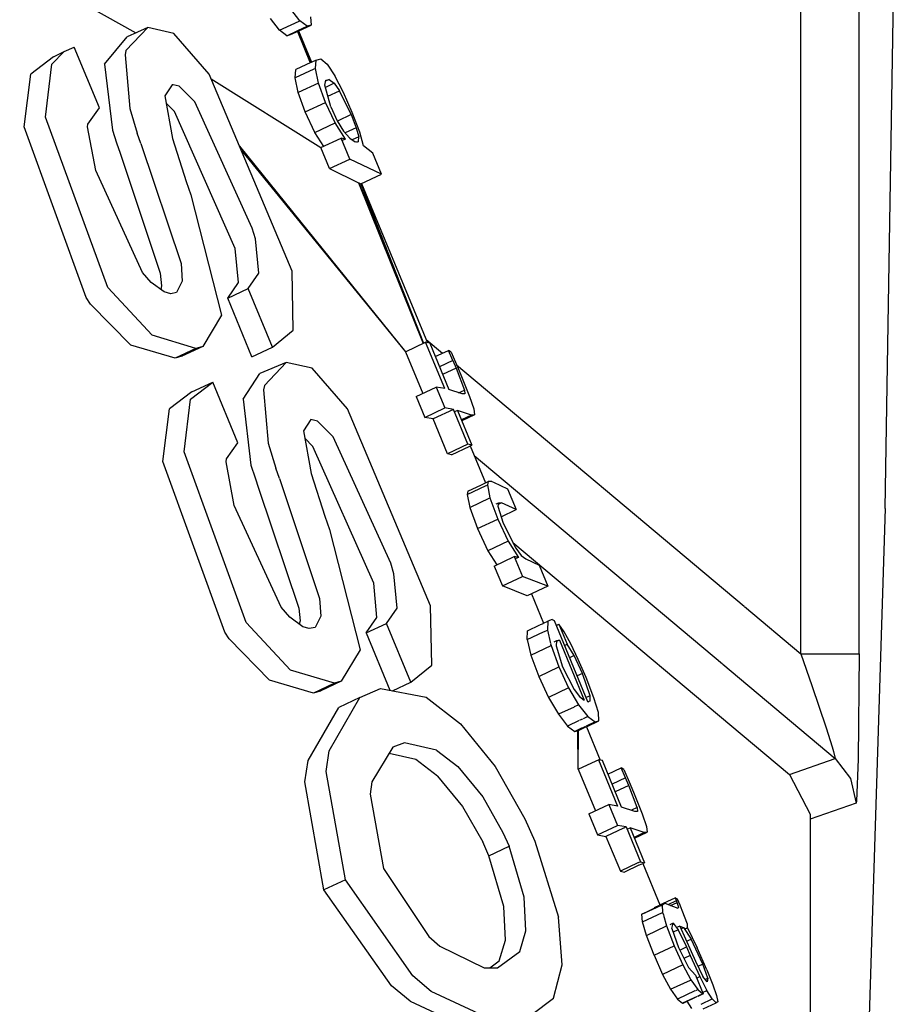
# Model space of a CAD drawing. Units: millimetres. Extents: x 0 to 8504, y -1606 to 1789.
# Drawn here: x 2762 to 2769, y -809 to -801 of the extents above; entities that cross this region are included whole.
import ezdxf

# ---------------------------------------------------------------- set-up
doc = ezdxf.new("R2010")
doc.units = ezdxf.units.MM
doc.layers.add('TFR-TRI', color=7, linetype='CONTINUOUS', true_color=0xffffff)

msp = doc.modelspace()

# ---------------------------------------------------------------- linework, layer by layer
at = {"layer": 'TFR-TRI', "color": 18, "linetype": 'CONTINUOUS'}
for p, q in [((2769.342682, -804.817574), (2769.462799, -797.247017)), ((2769.342682, -804.817574), (2769.462799, -797.247017)), ((2768.617829, -804.375069), (2768.617829, -797.514473)), ((2768.617829, -804.375069), (2768.617829, -797.514473)), ((2769.117585, -806.063668), (2769.117585, -797.51606)), ((2769.117585, -806.063668), (2769.117585, -797.51606)), ((2761.365631, -799.864937), (2762.912506, -800.735054)), ((2764.320465, -800.63044), (2764.241364, -800.530342)), ((2764.320465, -800.63044), (2764.241364, -800.530342)), ((2764.411042, -800.596138), (2764.415924, -800.667061)), ((2764.146149, -800.711983), (2764.06778, -800.611519)), ((2764.146149, -800.711983), (2764.06778, -800.611519)), ((2764.146149, -800.711983), (2764.277252, -800.650704)), ((2764.146149, -800.711983), (2764.277252, -800.650704)), ((2764.277497, -800.650704), (2764.320465, -800.63044)), ((2764.277497, -800.650704), (2764.320465, -800.63044)), ((2764.303131, -800.714058), (2764.382721, -800.676827)), ((2764.303131, -800.714058), (2764.382721, -800.676827)), ((2764.305329, -800.718819), (2764.415924, -800.667061)), ((2764.382721, -800.676827), (2764.320465, -800.63044)), ((2764.382721, -800.676827), (2764.320465, -800.63044)), ((2764.415924, -800.667061), (2764.382721, -800.676827)), ((2764.415924, -800.667061), (2764.382721, -800.676827)), ((2762.643708, -801.002633), (2762.83902, -800.769356)), ((2762.643708, -801.002633), (2762.83902, -800.769356)), ((2763.013581, -800.687691), (2762.826813, -800.885933)), ((2763.013581, -800.687691), (2762.826813, -800.885933)), ((2763.013581, -800.687691), (2762.83902, -800.769356)), ((2763.236725, -800.738594), (2763.013581, -800.687691)), ((2763.540436, -801.087593), (2763.236725, -800.738594)), ((2764.207917, -800.758614), (2764.146149, -800.711983)), ((2764.207917, -800.758614), (2764.146149, -800.711983)), ((2764.207917, -800.758614), (2764.302887, -800.714058)), ((2764.207917, -800.758614), (2764.302887, -800.714058)), ((2764.207917, -800.758614), (2764.240143, -800.749215)), ((2764.207917, -800.758614), (2764.240143, -800.749215)), ((2764.240143, -800.749215), (2764.239899, -800.743721)), ((2764.240143, -800.749215), (2764.304596, -800.719185)), ((2764.300202, -800.721138), (2764.408844, -800.99067)), ((2764.300934, -800.720772), (2764.409577, -800.990303)), ((2764.300934, -800.720894), (2764.409333, -800.990303)), ((2764.415192, -800.987618), (2764.305329, -800.718819)), ((2764.308502, -800.717354), (2764.419342, -800.985665)), ((2762.191315, -801.003975), (2762.296051, -800.894112)), ((2762.191315, -801.003975), (2762.296051, -800.894112)), ((2762.204499, -800.940987), (2762.296051, -800.894112)), ((2762.296051, -800.894112), (2762.383698, -800.857247)), ((2762.599274, -801.377877), (2762.383698, -800.857247)), ((2762.826813, -800.885933), (2762.819489, -800.923531)), ((2762.826813, -800.885933), (2762.819489, -800.923531)), ((2762.819489, -800.923531), (2762.859772, -801.381783)), ((2762.819489, -800.923531), (2762.859772, -801.381783)), ((2762.204499, -800.940987), (2762.010895, -801.087593)), ((2762.204499, -800.940987), (2762.010895, -801.087593)), ((2762.13736, -801.456368), (2762.191315, -801.003975)), ((2762.13736, -801.456368), (2762.191315, -801.003975)), ((2762.643708, -801.002633), (2762.71109, -801.568917)), ((2762.643708, -801.002633), (2762.71109, -801.568917)), ((2764.414948, -800.98774), (2764.285309, -801.048409)), ((2764.459381, -800.966988), (2764.415192, -800.987618)), ((2764.452301, -801.039986), (2764.459381, -800.966988)), ((2764.452301, -801.039986), (2764.459381, -800.966988)), ((2764.459381, -800.966988), (2764.497956, -800.955513)), ((2764.497956, -800.955513), (2764.55484, -801.002755)), ((2764.55484, -801.002755), (2764.620758, -801.103585)), ((2761.95401, -801.539864), (2762.010895, -801.087593)), ((2761.95401, -801.539864), (2762.010895, -801.087593)), ((2764.25235, -802.777901), (2763.540436, -801.087593)), ((2764.438874, -801.046212), (2764.278473, -801.121163)), ((2764.438874, -801.046212), (2764.278473, -801.121163)), ((2764.278473, -801.121163), (2764.285309, -801.048409)), ((2764.278473, -801.121163), (2764.285309, -801.048409)), ((2764.452301, -801.039986), (2764.439118, -801.04609)), ((2764.452301, -801.039986), (2764.439118, -801.04609)), ((2764.477936, -801.16462), (2764.452301, -801.039986)), ((2764.477936, -801.16462), (2764.452301, -801.039986)), ((2764.693268, -801.246163), (2764.620758, -801.103585)), ((2763.223542, -801.179146), (2763.160553, -801.275338)), ((2763.231842, -801.179146), (2763.223542, -801.179146)), ((2763.231842, -801.179146), (2763.223542, -801.179146)), ((2763.282624, -801.192818), (2763.231842, -801.179146)), ((2763.282624, -801.192818), (2763.231842, -801.179146)), ((2763.558258, -801.129464), (2764.500641, -801.718941)), ((2764.30484, -801.245797), (2764.278473, -801.121163)), ((2764.30484, -801.245797), (2764.278473, -801.121163)), ((2764.477936, -801.16462), (2764.30484, -801.245797)), ((2764.477936, -801.16462), (2764.30484, -801.245797)), ((2764.537995, -801.331368), (2764.477936, -801.16462)), ((2764.537995, -801.331368), (2764.477936, -801.16462)), ((2764.532624, -801.183419), (2764.541413, -801.139351)), ((2764.585846, -801.370064), (2764.532624, -801.183419)), ((2764.614411, -801.166695), (2764.537995, -801.202462)), ((2764.614411, -801.166695), (2764.537995, -801.202462)), ((2764.57193, -801.134591), (2764.539215, -801.149971)), ((2764.57193, -801.134591), (2764.539215, -801.149971)), ((2764.541413, -801.139351), (2764.57193, -801.134591)), ((2764.541413, -801.139351), (2764.57193, -801.134591)), ((2764.57193, -801.134591), (2764.614411, -801.166695)), ((2764.57193, -801.134591), (2764.614411, -801.166695)), ((2764.614411, -801.166695), (2764.660553, -801.231392)), ((2764.614411, -801.166695), (2764.660553, -801.231392)), ((2763.160553, -801.275338), (2763.160553, -801.275582)), ((2763.160553, -801.275582), (2763.226227, -801.641549)), ((2763.416901, -801.327217), (2763.282624, -801.192818)), ((2763.416901, -801.327217), (2763.282624, -801.192818)), ((2764.364899, -801.412423), (2764.30484, -801.245797)), ((2764.364899, -801.412423), (2764.30484, -801.245797)), ((2764.559723, -801.278633), (2764.660553, -801.231392)), ((2764.559723, -801.278633), (2764.660553, -801.231392)), ((2764.759674, -801.435494), (2764.660553, -801.231392)), ((2764.759674, -801.435494), (2764.660553, -801.231392)), ((2764.768708, -801.41816), (2764.693268, -801.246163)), ((2763.243073, -801.408638), (2763.171784, -801.337593)), ((2763.243073, -801.408638), (2763.171784, -801.337593)), ((2763.910309, -802.410103), (2763.416901, -801.327217)), ((2763.910309, -802.410103), (2763.416901, -801.327217)), ((2764.364899, -801.412423), (2764.537995, -801.331368)), ((2764.364899, -801.412423), (2764.537995, -801.331368)), ((2764.621002, -801.507271), (2764.537995, -801.331368)), ((2764.621002, -801.507271), (2764.537995, -801.331368)), ((2762.500641, -801.516793), (2762.599274, -801.377877)), ((2762.859772, -801.381783), (2762.923249, -801.594918)), ((2762.859772, -801.381783), (2762.923249, -801.594918)), ((2763.764069, -802.583321), (2763.243073, -801.408638)), ((2763.764069, -802.583321), (2763.243073, -801.408638)), ((2764.447663, -801.588326), (2764.364899, -801.412423)), ((2764.447663, -801.588326), (2764.364899, -801.412423)), ((2764.585846, -801.370064), (2764.64029, -801.487862)), ((2764.759674, -801.435494), (2764.642243, -801.49067)), ((2764.759674, -801.435494), (2764.642243, -801.49067)), ((2764.759674, -801.435494), (2764.803376, -801.548897)), ((2764.759674, -801.435494), (2764.803376, -801.548897)), ((2764.833893, -801.586495), (2764.768708, -801.41816)), ((2762.671295, -802.920235), (2762.13736, -801.456368)), ((2762.671295, -802.920235), (2762.13736, -801.456368)), ((2762.496735, -801.541573), (2762.500641, -801.516793)), ((2764.447663, -801.588326), (2764.621002, -801.507271)), ((2764.447663, -801.588326), (2764.621002, -801.507271)), ((2764.710114, -801.646187), (2764.621002, -801.507271)), ((2764.710114, -801.646187), (2764.621002, -801.507271)), ((2764.64029, -801.487862), (2764.695221, -801.577706)), ((2762.486237, -803.004708), (2761.95401, -801.539864)), ((2762.486237, -803.004708), (2761.95401, -801.539864)), ((2762.567536, -801.916329), (2762.496735, -801.541573)), ((2762.71109, -801.568917), (2762.745514, -801.678048)), ((2762.71109, -801.568917), (2762.745514, -801.678048)), ((2762.954499, -801.684639), (2762.923249, -801.594918)), ((2762.954499, -801.684639), (2762.923249, -801.594918)), ((2764.524079, -801.708199), (2764.447663, -801.588326)), ((2764.524079, -801.708199), (2764.447663, -801.588326)), ((2764.695221, -801.577706), (2764.747223, -801.638619)), ((2764.803376, -801.548897), (2764.708405, -801.593331)), ((2764.803376, -801.548897), (2764.708405, -801.593331)), ((2764.803376, -801.548897), (2764.824372, -801.626412)), ((2764.803376, -801.548897), (2764.824372, -801.626412)), ((2764.865387, -801.704659), (2764.833893, -801.586495)), ((2762.745514, -801.678048), (2762.777008, -801.767647)), ((2762.745514, -801.678048), (2762.777008, -801.767647)), ((2762.954499, -801.684639), (2763.299958, -802.713326)), ((2762.954499, -801.684639), (2763.299958, -802.713326)), ((2763.226227, -801.641549), (2763.344635, -802.008858)), ((2764.500641, -801.718941), (2764.673981, -801.638008)), ((2764.748444, -801.817086), (2764.673981, -801.638008)), ((2764.748444, -801.817086), (2764.673981, -801.638008)), ((2764.710114, -801.646187), (2764.673981, -801.638008)), ((2764.710114, -801.646187), (2764.68277, -801.659005)), ((2764.747223, -801.638619), (2764.793122, -801.669258)), ((2764.824372, -801.626412), (2764.767975, -801.652657)), ((2764.824372, -801.626412), (2764.767975, -801.652657)), ((2764.793122, -801.669258), (2764.821686, -801.666695)), ((2764.821686, -801.666695), (2764.804596, -801.674752)), ((2764.821686, -801.666695), (2764.824372, -801.626412)), ((2764.821686, -801.666695), (2764.824372, -801.626412)), ((2762.777008, -801.767647), (2763.121979, -802.796334)), ((2762.777008, -801.767647), (2763.121979, -802.796334)), ((2763.800934, -801.705758), (2765.225251, -803.47065)), ((2763.817292, -801.74421), (2765.225251, -803.47065)), ((2764.574616, -801.898262), (2764.500641, -801.718941)), ((2764.574616, -801.898262), (2764.500641, -801.718941)), ((2764.946198, -801.766671), (2764.865387, -801.704659)), ((2765.020417, -801.94587), (2764.946198, -801.766671)), ((2764.574616, -801.898262), (2764.748444, -801.817086)), ((2764.574616, -801.898262), (2764.748444, -801.817086)), ((2765.020417, -801.94587), (2764.748444, -801.817086)), ((2765.020417, -801.94587), (2764.748444, -801.817086)), ((2762.970612, -802.789742), (2762.567536, -801.916329)), ((2764.574616, -801.898262), (2764.823395, -802.020455)), ((2764.574616, -801.898262), (2764.823395, -802.020455)), ((2764.841461, -802.029488), (2765.020417, -801.94587)), ((2763.344635, -802.008858), (2763.385163, -802.12336)), ((2764.823395, -802.020455), (2765.378083, -803.399117)), ((2764.825104, -802.021431), (2765.38028, -803.39814)), ((2764.825348, -802.021431), (2764.841461, -802.029488)), ((2764.825348, -802.021431), (2764.841461, -802.029488)), ((2764.825348, -802.021431), (2765.380524, -803.398018)), ((2764.841461, -802.029488), (2765.379547, -803.398507)), ((2764.849274, -802.025826), (2765.414704, -803.393135)), ((2763.385163, -802.12336), (2763.647614, -803.156075)), ((2763.938385, -802.502022), (2763.910309, -802.410103)), ((2763.938385, -802.502022), (2763.910309, -802.410103)), ((2763.966461, -802.796212), (2763.938385, -802.502022)), ((2763.966461, -802.796212), (2763.938385, -802.502022)), ((2763.791901, -802.877633), (2763.764069, -802.583321)), ((2763.791901, -802.877633), (2763.764069, -802.583321)), ((2763.043366, -802.875679), (2762.970612, -802.789742)), ((2763.121979, -802.796334), (2763.133454, -802.906075)), ((2763.121979, -802.796334), (2763.133454, -802.906075)), ((2763.299958, -802.713326), (2763.309723, -802.865181)), ((2763.299958, -802.713326), (2763.309723, -802.865181)), ((2763.875397, -802.92817), (2763.966461, -802.796212)), ((2763.875397, -802.92817), (2763.966461, -802.796212)), ((2764.262604, -803.286568), (2764.25235, -802.777901)), ((2763.154694, -802.957344), (2763.043366, -802.875679)), ((2763.309723, -802.865181), (2763.260407, -802.963692)), ((2763.309723, -802.865181), (2763.260407, -802.963692)), ((2763.700348, -803.010079), (2763.791901, -802.877633)), ((2763.700348, -803.010079), (2763.791901, -802.877633)), ((2763.051422, -803.329903), (2762.671295, -802.920235)), ((2763.051422, -803.329903), (2762.671295, -802.920235)), ((2763.133454, -802.906075), (2763.125397, -802.93586)), ((2763.133454, -802.906075), (2763.125397, -802.93586)), ((2763.211579, -802.973336), (2763.154694, -802.957344)), ((2763.260407, -802.963692), (2763.211579, -802.973336)), ((2763.700348, -803.010079), (2763.875397, -802.92817)), ((2763.700348, -803.010079), (2763.875397, -802.92817)), ((2764.083649, -803.431832), (2763.875397, -802.92817)), ((2764.083649, -803.431832), (2763.875397, -802.92817)), ((2762.524323, -803.061959), (2762.486237, -803.004708)), ((2762.524323, -803.061959), (2762.486237, -803.004708)), ((2763.908356, -803.513619), (2763.700348, -803.010079)), ((2763.908356, -803.513619), (2763.700348, -803.010079)), ((2762.868317, -803.41462), (2762.524323, -803.061959)), ((2762.868317, -803.41462), (2762.524323, -803.061959)), ((2763.647614, -803.156075), (2763.485504, -803.42524)), ((2764.083649, -803.431832), (2764.262604, -803.286568)), ((2763.427643, -803.441964), (2763.051422, -803.329903)), ((2763.427643, -803.441964), (2763.051422, -803.329903)), ((2765.402741, -803.364571), (2765.544098, -803.483223)), ((2765.402741, -803.364571), (2765.544098, -803.483223)), ((2763.2482, -803.525826), (2762.868317, -803.41462)), ((2763.2482, -803.525826), (2762.868317, -803.41462)), ((2763.427643, -803.441964), (2763.2482, -803.525826)), ((2763.427643, -803.441964), (2763.2482, -803.525826)), ((2763.485504, -803.42524), (2763.305329, -803.509346)), ((2763.485504, -803.42524), (2763.427643, -803.441964)), ((2763.485504, -803.42524), (2763.427643, -803.441964)), ((2763.908356, -803.513619), (2764.083649, -803.431832)), ((2765.225251, -803.47065), (2765.39859, -803.389473)), ((2765.225251, -803.47065), (2765.3732, -803.828682)), ((2765.225251, -803.47065), (2765.3732, -803.828682)), ((2765.433258, -803.397408), (2765.39859, -803.389473)), ((2765.563629, -803.787545), (2765.39859, -803.389473)), ((2765.563629, -803.787545), (2765.39859, -803.389473)), ((2765.433258, -803.397408), (2765.597565, -803.795479)), ((2765.480866, -803.512886), (2765.595368, -803.459298)), ((2765.618317, -803.47358), (2765.595368, -803.459298)), ((2765.632477, -803.545601), (2765.595368, -803.459298)), ((2765.632477, -803.545601), (2765.595368, -803.459298)), ((2765.618317, -803.47358), (2765.670807, -803.599434)), ((2763.305329, -803.509346), (2763.2482, -803.525826)), ((2763.305329, -803.509346), (2763.2482, -803.525826)), ((2763.314362, -803.495064), (2763.305329, -803.509346)), ((2765.632477, -803.545601), (2765.516754, -803.599678)), ((2765.632477, -803.545601), (2765.516754, -803.599678)), ((2765.632477, -803.545601), (2765.659821, -803.611275)), ((2765.632477, -803.545601), (2765.659821, -803.611275)), ((2764.202545, -803.561959), (2763.97696, -803.65754)), ((2764.202545, -803.561959), (2764.015534, -803.760079)), ((2764.202545, -803.561959), (2764.015534, -803.760079)), ((2764.425934, -803.61274), (2764.202545, -803.561959)), ((2764.729401, -803.961739), (2764.425934, -803.61274)), ((2765.659821, -803.611275), (2765.543854, -803.665596)), ((2765.659821, -803.611275), (2765.543854, -803.665596)), ((2765.659821, -803.611275), (2765.731354, -803.799996)), ((2765.659821, -803.611275), (2765.731354, -803.799996)), ((2765.66446, -803.583931), (2768.132721, -805.65522)), ((2765.66446, -803.583931), (2768.132721, -805.65522)), ((2765.670807, -803.599434), (2765.704987, -803.681954)), ((2763.832428, -803.8769), (2763.97696, -803.65754)), ((2763.832428, -803.8769), (2763.97696, -803.65754)), ((2765.704987, -803.681954), (2765.774811, -803.85505)), ((2763.38028, -803.878121), (2763.572663, -803.731392)), ((2763.38028, -803.878121), (2763.572663, -803.731392)), ((2763.393463, -803.815133), (2763.572663, -803.731392)), ((2763.788239, -804.252022), (2763.572663, -803.731392)), ((2764.015534, -803.760079), (2764.008454, -803.797799)), ((2764.015534, -803.760079), (2764.008454, -803.797799)), ((2764.008454, -803.797799), (2764.048737, -804.255928)), ((2764.008454, -803.797799), (2764.048737, -804.255928)), ((2765.316559, -803.855172), (2765.489411, -803.774361)), ((2765.563629, -803.787545), (2765.489411, -803.774361)), ((2765.489411, -803.774361), (2765.563629, -803.953438)), ((2765.489411, -803.774361), (2765.563629, -803.953438)), ((2765.712555, -803.833443), (2765.597565, -803.795479)), ((2765.681549, -803.823189), (2765.731354, -803.799996)), ((2765.681549, -803.823189), (2765.731354, -803.799996)), ((2765.731354, -803.799996), (2765.733795, -803.832589)), ((2765.731354, -803.799996), (2765.733795, -803.832589)), ((2763.393463, -803.815133), (2763.19986, -803.961739)), ((2763.393463, -803.815133), (2763.19986, -803.961739)), ((2763.326569, -804.330513), (2763.38028, -803.878121)), ((2763.326569, -804.330513), (2763.38028, -803.878121)), ((2763.832428, -803.8769), (2763.900055, -804.443062)), ((2763.832428, -803.8769), (2763.900055, -804.443062)), ((2765.316559, -803.855172), (2765.390778, -804.034371)), ((2765.316559, -803.855172), (2765.390778, -804.034371)), ((2765.733795, -803.832589), (2765.712555, -803.833443)), ((2765.774811, -803.85505), (2765.812165, -803.961983)), ((2763.142731, -804.413887), (2763.19986, -803.961739)), ((2763.142731, -804.413887), (2763.19986, -803.961739)), ((2765.441071, -805.652047), (2764.729401, -803.961739)), ((2765.390778, -804.034371), (2765.563629, -803.953438)), ((2765.390778, -804.034371), (2765.563629, -803.953438)), ((2765.63736, -803.966744), (2765.464264, -804.047799)), ((2765.63736, -803.966744), (2765.464264, -804.047799)), ((2765.63736, -803.966744), (2765.563629, -803.953438)), ((2765.63736, -803.966744), (2765.563629, -803.953438)), ((2765.760895, -804.265206), (2765.63736, -803.966744)), ((2765.760895, -804.265206), (2765.63736, -803.966744)), ((2765.671784, -803.974556), (2765.645661, -803.986763)), ((2765.792633, -804.015206), (2765.671784, -803.974556)), ((2765.792633, -804.015206), (2765.671784, -803.974556)), ((2765.671784, -803.974556), (2765.795075, -804.27314)), ((2765.812165, -803.961983), (2765.818512, -804.01191)), ((2764.412751, -804.053292), (2764.349762, -804.149605)), ((2764.471833, -804.066964), (2764.412751, -804.053292)), ((2764.471833, -804.066964), (2764.412751, -804.053292)), ((2765.464264, -804.047799), (2765.390778, -804.034371)), ((2765.464264, -804.047799), (2765.390778, -804.034371)), ((2765.587555, -804.346505), (2765.464264, -804.047799)), ((2765.587555, -804.346505), (2765.464264, -804.047799)), ((2765.792633, -804.015206), (2765.705475, -804.055977)), ((2765.792633, -804.015206), (2765.705475, -804.055977)), ((2765.818512, -804.01191), (2765.708405, -804.063179)), ((2765.818512, -804.01191), (2765.792633, -804.015206)), ((2765.818512, -804.01191), (2765.792633, -804.015206)), ((2764.349762, -804.149605), (2764.349762, -804.149849)), ((2764.60611, -804.201363), (2764.471833, -804.066964)), ((2764.60611, -804.201363), (2764.471833, -804.066964)), ((2764.349762, -804.149849), (2764.415192, -804.515694)), ((2764.431793, -804.282906), (2764.360749, -804.211739)), ((2764.431793, -804.282906), (2764.360749, -804.211739)), ((2765.099274, -805.284249), (2764.60611, -804.201363)), ((2765.099274, -805.284249), (2764.60611, -804.201363)), ((2763.689362, -804.390938), (2763.788239, -804.252022)), ((2764.048737, -804.255928), (2764.112213, -804.469185)), ((2764.048737, -804.255928), (2764.112213, -804.469185)), ((2764.953034, -805.457467), (2764.431793, -804.282906)), ((2764.953034, -805.457467), (2764.431793, -804.282906)), ((2765.760895, -804.265206), (2765.587555, -804.346505)), ((2765.760895, -804.265206), (2765.587555, -804.346505)), ((2765.621491, -804.354439), (2765.778473, -804.280953)), ((2765.795075, -804.27314), (2765.760895, -804.265206)), ((2765.795075, -804.27314), (2765.760895, -804.265206)), ((2765.781159, -804.279732), (2765.795075, -804.27314)), ((2765.781159, -804.279732), (2765.912018, -804.596138)), ((2763.860016, -805.794381), (2763.326569, -804.330513)), ((2763.860016, -805.794381), (2763.326569, -804.330513)), ((2763.6857, -804.415841), (2763.689362, -804.390938)), ((2765.621491, -804.354439), (2765.587555, -804.346505)), ((2765.621491, -804.354439), (2765.587555, -804.346505)), ((2765.81485, -804.361275), (2767.94571, -806.149117)), ((2765.81485, -804.361275), (2767.94571, -806.149117)), ((2768.617829, -806.062203), (2768.617829, -804.37983)), ((2768.617829, -806.062203), (2768.617829, -804.37983)), ((2763.675202, -805.878853), (2763.142731, -804.413887)), ((2763.675202, -805.878853), (2763.142731, -804.413887)), ((2763.756256, -804.790352), (2763.6857, -804.415841)), ((2763.900055, -804.443062), (2763.934723, -804.552193)), ((2763.900055, -804.443062), (2763.934723, -804.552193)), ((2764.143463, -804.558785), (2764.112213, -804.469185)), ((2764.143463, -804.558785), (2764.112213, -804.469185)), ((2763.934723, -804.552193), (2763.965729, -804.641915)), ((2763.934723, -804.552193), (2763.965729, -804.641915)), ((2764.143463, -804.558785), (2764.488922, -805.587471)), ((2764.143463, -804.558785), (2764.488922, -805.587471)), ((2764.415192, -804.515694), (2764.533844, -804.883004)), ((2763.965729, -804.641915), (2764.3107, -805.670479)), ((2763.965729, -804.641915), (2764.3107, -805.670479)), ((2765.754547, -804.695504), (2765.918122, -804.619088)), ((2765.754547, -804.695504), (2765.918122, -804.619088)), ((2765.761627, -804.666451), (2765.876862, -804.612496)), ((2765.877594, -804.61213), (2765.935456, -804.585152)), ((2765.920807, -804.617745), (2765.928376, -804.614327)), ((2765.920807, -804.617745), (2765.928376, -804.614327)), ((2765.935456, -804.585152), (2765.928376, -804.614327)), ((2765.935456, -804.585152), (2765.928376, -804.614327)), ((2765.928376, -804.614327), (2765.950836, -804.726021)), ((2765.928376, -804.614327), (2765.950836, -804.726021)), ((2765.967926, -804.585396), (2765.935456, -804.585152)), ((2765.967926, -804.585396), (2765.979889, -804.589302)), ((2765.979889, -804.589302), (2766.102204, -804.646553)), ((2766.102204, -804.646553), (2766.176178, -804.825631)), ((2765.761627, -804.666451), (2765.754547, -804.695504)), ((2765.761627, -804.666451), (2765.754547, -804.695504)), ((2765.754547, -804.695504), (2765.777252, -804.807076)), ((2765.754547, -804.695504), (2765.777252, -804.807076)), ((2765.777252, -804.807076), (2765.950836, -804.726021)), ((2765.777252, -804.807076), (2765.950836, -804.726021)), ((2765.950836, -804.726021), (2766.017487, -804.907906)), ((2765.950836, -804.726021), (2766.017487, -804.907906)), ((2764.159577, -805.664009), (2763.756256, -804.790352)), ((2765.777252, -804.807076), (2765.844147, -804.989083)), ((2765.777252, -804.807076), (2765.844147, -804.989083)), ((2766.024323, -804.769112), (2766.001129, -804.779854)), ((2766.024323, -804.769112), (2766.017243, -804.796944)), ((2766.017243, -804.796944), (2766.063629, -804.942208)), ((2766.050202, -804.767159), (2766.021393, -804.780587)), ((2766.050202, -804.767159), (2766.021393, -804.780587)), ((2766.050202, -804.767159), (2766.024323, -804.769112)), ((2766.050202, -804.767159), (2766.024323, -804.769112)), ((2766.045807, -804.886666), (2766.176178, -804.825631)), ((2766.176178, -804.825631), (2766.050202, -804.767159)), ((2766.176178, -804.825631), (2766.050202, -804.767159)), ((2769.342682, -804.817574), (2769.131012, -811.539986)), ((2769.342682, -804.817574), (2769.131012, -811.539986)), ((2764.533844, -804.883004), (2764.574372, -804.997506)), ((2765.844147, -804.989083), (2766.017487, -804.907906)), ((2765.844147, -804.989083), (2766.017487, -804.907906)), ((2766.017487, -804.907906), (2766.106598, -805.097115)), ((2766.017487, -804.907906), (2766.106598, -805.097115)), ((2765.844147, -804.989083), (2765.933014, -805.17817)), ((2765.844147, -804.989083), (2765.933014, -805.17817)), ((2766.063629, -804.942208), (2766.17154, -805.156929)), ((2764.574372, -804.997506), (2764.836579, -806.03022)), ((2766.106598, -805.097115), (2765.933014, -805.17817)), ((2766.106598, -805.097115), (2765.933014, -805.17817)), ((2766.106598, -805.097115), (2766.195221, -805.237008)), ((2766.106598, -805.097115), (2766.195221, -805.237008)), ((2766.146393, -805.106758), (2767.811432, -806.503975)), ((2766.17154, -805.156929), (2766.219391, -805.219796)), ((2765.933014, -805.17817), (2766.009186, -805.299141)), ((2765.933014, -805.17817), (2766.009186, -805.299141)), ((2765.986237, -805.310006), (2766.159577, -805.228707)), ((2766.195221, -805.237008), (2766.159577, -805.228707)), ((2766.159577, -805.228707), (2766.230377, -805.399849)), ((2766.159577, -805.228707), (2766.230377, -805.399849)), ((2766.195221, -805.237008), (2766.168122, -805.249581)), ((2766.219391, -805.219796), (2766.258454, -805.248482)), ((2765.126862, -805.376168), (2765.099274, -805.284249)), ((2765.126862, -805.376168), (2765.099274, -805.284249)), ((2765.986237, -805.310006), (2766.056793, -805.480904)), ((2765.986237, -805.310006), (2766.056793, -805.480904)), ((2766.258454, -805.248482), (2766.373688, -805.303414)), ((2766.373688, -805.303414), (2766.447907, -805.482369)), ((2765.155182, -805.670357), (2765.126862, -805.376168)), ((2765.155182, -805.670357), (2765.126862, -805.376168)), ((2766.056793, -805.480904), (2766.230377, -805.399849)), ((2766.056793, -805.480904), (2766.230377, -805.399849)), ((2766.447907, -805.482369), (2766.230377, -805.399849)), ((2766.447907, -805.482369), (2766.230377, -805.399849)), ((2764.98111, -805.7519), (2764.953034, -805.457467)), ((2764.98111, -805.7519), (2764.953034, -805.457467)), ((2766.271149, -805.565133), (2766.056793, -805.480904)), ((2766.271149, -805.565133), (2766.056793, -805.480904)), ((2766.447907, -805.482369), (2766.271149, -805.565133)), ((2766.306061, -805.548775), (2766.410065, -805.800606)), ((2764.232086, -805.749947), (2764.159577, -805.664009)), ((2764.3107, -805.670479), (2764.322663, -805.78022)), ((2764.3107, -805.670479), (2764.322663, -805.78022)), ((2764.488922, -805.587471), (2764.498688, -805.739449)), ((2764.488922, -805.587471), (2764.498688, -805.739449)), ((2765.064118, -805.802437), (2765.155182, -805.670357)), ((2765.064118, -805.802437), (2765.155182, -805.670357)), ((2765.451081, -806.160714), (2765.441071, -805.652047)), ((2768.135407, -805.65754), (2768.617829, -806.062203)), ((2768.135407, -805.65754), (2768.617829, -806.062203)), ((2764.343659, -805.83149), (2764.232086, -805.749947)), ((2764.498688, -805.739449), (2764.449372, -805.83796)), ((2764.498688, -805.739449), (2764.449372, -805.83796)), ((2764.889313, -805.884224), (2764.98111, -805.7519)), ((2764.889313, -805.884224), (2764.98111, -805.7519)), ((2764.239899, -806.204049), (2763.860016, -805.794381)), ((2764.239899, -806.204049), (2763.860016, -805.794381)), ((2764.322663, -805.78022), (2764.314362, -805.810128)), ((2764.322663, -805.78022), (2764.314362, -805.810128)), ((2764.400543, -805.847481), (2764.343659, -805.83149)), ((2764.449372, -805.83796), (2764.400543, -805.847481)), ((2764.889313, -805.884224), (2765.064118, -805.802437)), ((2764.889313, -805.884224), (2765.064118, -805.802437)), ((2765.27237, -806.305977), (2765.064118, -805.802437)), ((2765.27237, -806.305977), (2765.064118, -805.802437)), ((2766.273346, -805.864693), (2766.379792, -805.814888)), ((2766.382721, -805.813424), (2766.383454, -805.813057)), ((2766.385895, -805.812081), (2766.406647, -805.802315)), ((2766.410065, -805.800606), (2766.447174, -805.78315)), ((2766.447174, -805.78315), (2766.443512, -805.859688)), ((2766.447174, -805.78315), (2766.443512, -805.859688)), ((2766.484284, -805.770089), (2766.447174, -805.78315)), ((2766.484284, -805.770089), (2766.494782, -805.774361)), ((2766.494782, -805.774361), (2766.501618, -805.778145)), ((2766.501618, -805.778145), (2766.788727, -806.472847)), ((2766.519196, -805.820992), (2766.542633, -805.810006)), ((2766.588043, -805.873726), (2766.542633, -805.810006)), ((2766.542633, -805.810006), (2766.613434, -805.980782)), ((2766.542633, -805.810006), (2766.613434, -805.980782)), ((2763.713043, -805.936104), (2763.675202, -805.878853)), ((2763.713043, -805.936104), (2763.675202, -805.878853)), ((2764.889313, -805.884224), (2765.092438, -806.375924)), ((2764.889313, -805.884224), (2765.092438, -806.375924)), ((2766.269684, -805.940865), (2766.273346, -805.864693)), ((2766.269684, -805.940865), (2766.273346, -805.864693)), ((2766.269684, -805.940865), (2766.409088, -805.875679)), ((2766.269684, -805.940865), (2766.409088, -805.875679)), ((2766.411286, -805.874703), (2766.432282, -805.864937)), ((2766.411286, -805.874703), (2766.432282, -805.864937)), ((2766.435944, -805.863228), (2766.443512, -805.859688)), ((2766.435944, -805.863228), (2766.443512, -805.859688)), ((2766.443512, -805.859688), (2766.470612, -805.975655)), ((2766.443512, -805.859688), (2766.470612, -805.975655)), ((2766.644684, -805.977974), (2766.588043, -805.873726)), ((2764.057526, -806.288765), (2763.713043, -805.936104)), ((2764.057526, -806.288765), (2763.713043, -805.936104)), ((2766.269684, -805.940865), (2766.301178, -806.0738)), ((2766.269684, -805.940865), (2766.301178, -806.0738)), ((2766.301178, -806.0738), (2766.474518, -805.992623)), ((2766.301178, -806.0738), (2766.474518, -805.992623)), ((2766.4711, -805.978218), (2766.474518, -805.992623)), ((2766.4711, -805.978218), (2766.474518, -805.992623)), ((2766.474518, -805.992623), (2766.541901, -806.175484)), ((2766.474518, -805.992623), (2766.541901, -806.175484)), ((2766.521637, -805.951729), (2766.499665, -805.961983)), ((2766.521637, -805.951729), (2766.517975, -805.994942)), ((2766.517975, -805.994942), (2766.573883, -806.176217)), ((2766.546051, -805.944893), (2766.521393, -805.956368)), ((2766.546051, -805.944893), (2766.521393, -805.956368)), ((2766.546051, -805.944893), (2766.521637, -805.951729)), ((2766.546051, -805.944893), (2766.521637, -805.951729)), ((2766.546051, -805.944893), (2766.760163, -806.462349)), ((2766.546051, -805.944893), (2766.760163, -806.462349)), ((2766.589752, -805.991646), (2766.613434, -805.980782)), ((2766.589752, -805.991646), (2766.613434, -805.980782)), ((2766.673737, -806.07856), (2766.613434, -805.980782)), ((2766.673737, -806.07856), (2766.613434, -805.980782)), ((2766.708161, -806.112618), (2766.644684, -805.977974)), ((2764.836579, -806.03022), (2764.673981, -806.299385)), ((2766.301178, -806.0738), (2766.368561, -806.256661)), ((2766.301178, -806.0738), (2766.368561, -806.256661)), ((2766.673737, -806.07856), (2766.633454, -806.097481)), ((2766.673737, -806.07856), (2766.633454, -806.097481)), ((2766.744049, -806.232125), (2766.673737, -806.07856)), ((2766.744049, -806.232125), (2766.673737, -806.07856)), ((2768.617829, -806.062203), (2768.711823, -806.334298)), ((2768.617829, -806.062203), (2768.711823, -806.334298)), ((2768.617829, -806.062203), (2768.799225, -806.062325)), ((2768.617829, -806.062203), (2768.799225, -806.062325)), ((2768.799225, -806.062325), (2768.966706, -806.062569)), ((2768.799225, -806.062325), (2768.966706, -806.062569)), ((2768.966706, -806.062569), (2769.117585, -806.063668)), ((2768.966706, -806.062569), (2769.117585, -806.063668)), ((2769.117585, -806.063668), (2769.11026, -806.967476)), ((2769.117585, -806.063668), (2769.11026, -806.967476)), ((2765.27237, -806.305977), (2765.451081, -806.160714)), ((2766.368561, -806.256661), (2766.541901, -806.175484)), ((2766.368561, -806.256661), (2766.541901, -806.175484)), ((2766.541901, -806.175484), (2766.625641, -806.35627)), ((2766.541901, -806.175484), (2766.625641, -806.35627)), ((2766.573883, -806.176217), (2766.672516, -806.369088)), ((2766.775055, -806.267891), (2766.708161, -806.112618)), ((2767.948883, -806.151925), (2768.913727, -806.961373)), ((2767.948883, -806.151925), (2768.913727, -806.961373)), ((2764.616608, -806.316231), (2764.239899, -806.204049)), ((2764.616608, -806.316231), (2764.239899, -806.204049)), ((2766.368561, -806.256661), (2766.452057, -806.437447)), ((2766.368561, -806.256661), (2766.452057, -806.437447)), ((2766.744049, -806.232125), (2766.697907, -806.253609)), ((2766.744049, -806.232125), (2766.697907, -806.253609)), ((2766.810211, -806.422921), (2766.744049, -806.232125)), ((2766.810211, -806.422921), (2766.744049, -806.232125)), ((2764.437409, -806.400093), (2764.057526, -806.288765)), ((2764.437409, -806.400093), (2764.057526, -806.288765)), ((2764.616608, -806.316231), (2764.437409, -806.400093)), ((2764.616608, -806.316231), (2764.437409, -806.400093)), ((2764.673981, -806.299385), (2764.494538, -806.383492)), ((2764.673981, -806.299385), (2764.616608, -806.316231)), ((2764.673981, -806.299385), (2764.616608, -806.316231)), ((2765.113922, -806.380074), (2765.27237, -806.305977)), ((2766.842682, -806.441719), (2766.775055, -806.267891)), ((2768.711823, -806.334298), (2768.834626, -806.699166)), ((2768.711823, -806.334298), (2768.834626, -806.699166)), ((2764.494538, -806.383492), (2764.437409, -806.400093)), ((2764.494538, -806.383492), (2764.437409, -806.400093)), ((2764.503083, -806.36921), (2764.494538, -806.383492)), ((2764.834381, -806.4394), (2765.009918, -806.359932)), ((2765.009918, -806.359932), (2765.403473, -806.436104)), ((2766.625641, -806.35627), (2766.452057, -806.437447)), ((2766.625641, -806.35627), (2766.452057, -806.437447)), ((2766.625641, -806.35627), (2766.711579, -806.501534)), ((2766.625641, -806.35627), (2766.711579, -806.501534)), ((2766.672516, -806.369088), (2766.719391, -806.429512)), ((2766.719391, -806.429512), (2766.760163, -806.462349)), ((2766.810211, -806.422921), (2766.775055, -806.4394)), ((2766.810211, -806.422921), (2766.775055, -806.4394)), ((2766.811676, -806.467598), (2766.810211, -806.422921)), ((2766.811676, -806.467598), (2766.810211, -806.422921)), ((2764.57193, -806.895089), (2764.834381, -806.4394)), ((2764.57193, -806.895089), (2764.834381, -806.4394)), ((2764.834381, -806.4394), (2764.654938, -806.523629)), ((2765.403473, -806.436104), (2765.698883, -806.664986)), ((2766.452057, -806.437447), (2766.537751, -806.582711)), ((2766.452057, -806.437447), (2766.537751, -806.582711)), ((2766.697663, -806.507882), (2766.674469, -806.518746)), ((2766.697663, -806.507882), (2766.674469, -806.518746)), ((2766.711579, -806.501534), (2766.701813, -806.50605)), ((2766.711579, -806.501534), (2766.701813, -806.50605)), ((2766.711579, -806.501534), (2766.790436, -806.601876)), ((2766.711579, -806.501534), (2766.790436, -806.601876)), ((2766.788727, -806.472847), (2766.789948, -806.473336)), ((2766.789948, -806.473336), (2766.811676, -806.467598)), ((2766.811676, -806.467598), (2766.790436, -806.47773)), ((2766.881012, -806.567452), (2766.842682, -806.441719)), ((2767.815094, -806.507027), (2768.520661, -807.099068)), ((2764.39029, -806.98005), (2764.654938, -806.523629)), ((2764.39029, -806.98005), (2764.654938, -806.523629)), ((2766.672028, -806.519967), (2766.537751, -806.582711)), ((2766.672028, -806.519967), (2766.537751, -806.582711)), ((2766.537751, -806.582711), (2766.61612, -806.683175)), ((2766.537751, -806.582711), (2766.61612, -806.683175)), ((2766.885895, -806.638253), (2766.881012, -806.567452)), ((2765.698883, -806.664986), (2765.994293, -807.030709)), ((2766.715973, -806.636544), (2766.61612, -806.683175)), ((2766.715973, -806.636544), (2766.61612, -806.683175)), ((2766.61612, -806.683175), (2766.677887, -806.729805)), ((2766.61612, -806.683175), (2766.677887, -806.729805)), ((2766.719147, -806.635201), (2766.71817, -806.635567)), ((2766.719147, -806.635201), (2766.71817, -806.635567)), ((2766.745026, -806.622994), (2766.721588, -806.63398)), ((2766.745026, -806.622994), (2766.721588, -806.63398)), ((2766.790436, -806.601876), (2766.74942, -806.621041)), ((2766.790436, -806.601876), (2766.74942, -806.621041)), ((2766.852692, -806.648018), (2766.775299, -806.684151)), ((2766.852692, -806.648018), (2766.775299, -806.684151)), ((2766.777497, -806.689156), (2766.885895, -806.638253)), ((2766.790436, -806.601876), (2766.852692, -806.648018)), ((2766.790436, -806.601876), (2766.852692, -806.648018)), ((2766.852692, -806.648018), (2766.885895, -806.638253)), ((2766.852692, -806.648018), (2766.885895, -806.638253)), ((2766.742096, -806.699776), (2766.677887, -806.729805)), ((2766.742096, -806.699776), (2766.677887, -806.729805)), ((2766.677887, -806.729805), (2766.710602, -806.720406)), ((2766.677887, -806.729805), (2766.710602, -806.720406)), ((2766.707428, -807.053414), (2766.705231, -806.716988)), ((2766.707428, -807.053414), (2766.710602, -806.720406)), ((2766.710602, -806.720406), (2766.773102, -806.691109)), ((2766.771149, -806.686104), (2766.747467, -806.697213)), ((2766.771149, -806.686104), (2766.747467, -806.697213)), ((2766.777497, -806.689156), (2766.895905, -806.975777)), ((2768.834626, -806.699166), (2768.886627, -806.860299)), ((2768.834626, -806.699166), (2768.886627, -806.860299)), ((2765.216217, -806.826485), (2765.116852, -806.864937)), ((2765.216217, -806.826485), (2765.116852, -806.864937)), ((2765.491608, -806.889229), (2765.216217, -806.826485)), ((2765.491608, -806.889229), (2765.216217, -806.826485)), ((2764.544342, -807.0738), (2764.57193, -806.895089)), ((2764.544342, -807.0738), (2764.57193, -806.895089)), ((2765.116852, -806.864937), (2764.938141, -807.162178)), ((2765.315827, -806.970894), (2765.084381, -806.919014)), ((2765.315827, -806.970894), (2765.084381, -806.919014)), ((2765.491608, -806.889229), (2765.674469, -807.030953)), ((2765.491608, -806.889229), (2765.674469, -807.030953)), ((2768.886627, -806.860299), (2768.899323, -806.902779)), ((2768.886627, -806.860299), (2768.899323, -806.902779)), ((2768.899323, -806.902779), (2768.913727, -806.961373)), ((2768.899323, -806.902779), (2768.913727, -806.961373)), ((2764.361969, -807.160958), (2764.39029, -806.98005)), ((2764.361969, -807.160958), (2764.39029, -806.98005)), ((2765.499909, -807.112496), (2765.315827, -806.970894)), ((2765.499909, -807.112496), (2765.315827, -806.970894)), ((2766.707428, -807.053414), (2766.860504, -806.981758)), ((2766.86319, -806.980538), (2766.880768, -806.972237)), ((2766.914948, -806.98005), (2766.880768, -806.972237)), ((2766.880768, -806.972237), (2767.045563, -807.37043)), ((2766.880768, -806.972237), (2767.045563, -807.37043)), ((2767.079743, -807.378121), (2766.914948, -806.98005)), ((2768.520661, -807.099068), (2768.913727, -806.961373)), ((2768.520661, -807.099068), (2768.913727, -806.961373)), ((2768.913727, -806.961373), (2769.045319, -807.133126)), ((2768.913727, -806.961373), (2769.045319, -807.133126)), ((2769.11026, -806.967476), (2769.0961, -807.328316)), ((2769.11026, -806.967476), (2769.0961, -807.328316)), ((2764.710114, -808.0019), (2764.544342, -807.0738)), ((2764.710114, -808.0019), (2764.544342, -807.0738)), ((2765.674469, -807.030953), (2765.889069, -807.292061)), ((2765.674469, -807.030953), (2765.889069, -807.292061)), ((2765.994293, -807.030709), (2766.250641, -807.479683)), ((2766.707428, -807.053414), (2766.855377, -807.411324)), ((2766.707428, -807.053414), (2766.855377, -807.411324)), ((2766.962799, -807.09565), (2767.077545, -807.042061)), ((2767.100251, -807.056343), (2767.077545, -807.042061)), ((2767.114411, -807.128487), (2767.077545, -807.042061)), ((2767.114411, -807.128487), (2767.077545, -807.042061)), ((2767.100251, -807.056343), (2767.152985, -807.182076)), ((2768.520661, -807.099068), (2768.697418, -807.438424)), ((2764.525788, -808.088204), (2764.361969, -807.160958)), ((2764.525788, -808.088204), (2764.361969, -807.160958)), ((2764.938141, -807.162178), (2764.922516, -807.267891)), ((2765.499909, -807.112496), (2765.714752, -807.372872)), ((2765.499909, -807.112496), (2765.714752, -807.372872)), ((2767.114411, -807.128487), (2766.998688, -807.182442)), ((2767.114411, -807.128487), (2766.998688, -807.182442)), ((2767.141754, -807.194039), (2767.114411, -807.128487)), ((2767.141754, -807.194039), (2767.114411, -807.128487)), ((2767.152985, -807.182076), (2767.187165, -807.264717)), ((2769.045319, -807.133126), (2769.09195, -807.344185)), ((2769.045319, -807.133126), (2769.09195, -807.344185)), ((2764.922516, -807.267891), (2765.037751, -807.907296)), ((2767.141754, -807.194039), (2767.026032, -807.248238)), ((2767.141754, -807.194039), (2767.026032, -807.248238)), ((2767.213776, -807.382759), (2767.141754, -807.194039)), ((2767.213776, -807.382759), (2767.141754, -807.194039)), ((2767.187165, -807.264717), (2767.256745, -807.437935)), ((2765.889069, -807.292061), (2766.06192, -807.596383)), ((2765.889069, -807.292061), (2766.06192, -807.596383)), ((2766.798493, -807.437935), (2766.971588, -807.357125)), ((2767.045563, -807.37043), (2766.971588, -807.357125)), ((2766.971588, -807.357125), (2767.045563, -807.536324)), ((2766.971588, -807.357125), (2767.045563, -807.536324)), ((2769.09195, -807.344185), (2768.699127, -807.482003)), ((2769.09195, -807.344185), (2768.699127, -807.482003)), ((2769.0961, -807.328316), (2769.09195, -807.344185)), ((2769.0961, -807.328316), (2769.09195, -807.344185)), ((2765.714752, -807.372872), (2765.888092, -807.677193)), ((2765.714752, -807.372872), (2765.888092, -807.677193)), ((2766.798493, -807.437935), (2766.872711, -807.617134)), ((2766.798493, -807.437935), (2766.872711, -807.617134)), ((2767.194489, -807.416085), (2767.079743, -807.378121)), ((2767.213776, -807.382759), (2767.163971, -807.406075)), ((2767.213776, -807.382759), (2767.163971, -807.406075)), ((2767.215729, -807.415474), (2767.194489, -807.416085)), ((2767.213776, -807.382759), (2767.215729, -807.415474)), ((2767.213776, -807.382759), (2767.215729, -807.415474)), ((2767.256745, -807.437935), (2767.294098, -807.544747)), ((2768.697418, -807.438424), (2768.699127, -807.482003)), ((2766.250641, -807.479683), (2766.336335, -807.669991)), ((2768.699127, -807.482003), (2768.699127, -811.337227)), ((2766.06192, -807.596383), (2766.114899, -807.715035)), ((2766.06192, -807.596383), (2766.114899, -807.715035)), ((2766.872711, -807.617134), (2767.045563, -807.536324)), ((2766.872711, -807.617134), (2767.045563, -807.536324)), ((2767.097565, -807.559761), (2766.945954, -807.630684)), ((2767.097565, -807.559761), (2766.945954, -807.630684)), ((2767.119782, -807.549508), (2767.045563, -807.536324)), ((2767.119782, -807.549508), (2767.045563, -807.536324)), ((2767.119782, -807.549508), (2767.099518, -807.558907)), ((2767.119782, -807.549508), (2767.099518, -807.558907)), ((2767.119782, -807.549508), (2767.243073, -807.848092)), ((2767.119782, -807.549508), (2767.243073, -807.848092)), ((2767.127838, -807.569405), (2767.153717, -807.557442)), ((2767.274811, -807.597969), (2767.153717, -807.557442)), ((2767.274811, -807.597969), (2767.153717, -807.557442)), ((2767.153717, -807.557442), (2767.277252, -807.855904)), ((2767.274811, -807.597969), (2767.187409, -807.638741)), ((2767.274811, -807.597969), (2767.187409, -807.638741)), ((2767.190338, -807.645943), (2767.300202, -807.594551)), ((2767.300202, -807.594551), (2767.274811, -807.597969)), ((2767.300202, -807.594551), (2767.274811, -807.597969)), ((2767.294098, -807.544747), (2767.300202, -807.594551)), ((2765.941071, -807.796212), (2765.888092, -807.677193)), ((2765.941071, -807.796212), (2765.888092, -807.677193)), ((2766.336335, -807.669991), (2766.539215, -808.323677)), ((2766.872711, -807.617134), (2766.945954, -807.630684)), ((2766.872711, -807.617134), (2766.945954, -807.630684)), ((2766.945954, -807.630684), (2767.069489, -807.929146)), ((2766.945954, -807.630684), (2767.069489, -807.929146)), ((2765.941071, -807.796212), (2766.114899, -807.715035)), ((2765.941071, -807.796212), (2766.114899, -807.715035)), ((2766.244049, -808.150826), (2766.114899, -807.715035)), ((2766.244049, -808.150826), (2766.114899, -807.715035)), ((2766.070221, -808.232491), (2765.941071, -807.796212)), ((2766.070221, -808.232491), (2765.941071, -807.796212)), ((2767.220612, -807.85859), (2767.069489, -807.929146)), ((2767.220612, -807.85859), (2767.069489, -807.929146)), ((2767.243073, -807.848092), (2767.221833, -807.858101)), ((2767.243073, -807.848092), (2767.221833, -807.858101)), ((2767.257965, -807.865059), (2767.229889, -807.878121)), ((2767.243073, -807.848092), (2767.277252, -807.855904)), ((2767.243073, -807.848092), (2767.277252, -807.855904)), ((2767.277252, -807.855904), (2767.262604, -807.86274)), ((2767.262604, -807.86274), (2767.409333, -808.217476)), ((2765.037751, -807.907296), (2765.427399, -808.488106)), ((2767.069489, -807.929146), (2767.103668, -807.937081)), ((2767.069489, -807.929146), (2767.103668, -807.937081)), ((2767.228913, -807.878487), (2767.103668, -807.937081)), ((2764.710114, -808.0019), (2764.525788, -808.088204)), ((2764.710114, -808.0019), (2764.525788, -808.088204)), ((2765.289704, -808.828316), (2764.710114, -808.0019)), ((2765.289704, -808.828316), (2764.710114, -808.0019)), ((2765.10611, -808.9123), (2764.525788, -808.088204)), ((2765.10611, -808.9123), (2764.525788, -808.088204)), ((2766.257233, -808.440133), (2766.244049, -808.150826)), ((2766.257233, -808.440133), (2766.244049, -808.150826)), ((2767.409333, -808.217476), (2767.538971, -808.156929)), ((2767.41153, -808.222603), (2767.452057, -808.203682)), ((2767.427643, -808.217965), (2767.452057, -808.203682)), ((2767.427643, -808.217965), (2767.452057, -808.203682)), ((2767.452057, -808.203682), (2767.562897, -808.246895)), ((2767.479401, -808.214302), (2767.549713, -808.181343)), ((2767.479401, -808.214302), (2767.549713, -808.181343)), ((2767.500153, -808.222481), (2767.555817, -808.196358)), ((2767.500153, -808.222481), (2767.555817, -808.196358)), ((2767.549713, -808.181343), (2767.538971, -808.156929)), ((2767.549713, -808.181343), (2767.538971, -808.156929)), ((2767.559723, -808.169747), (2767.538971, -808.156929)), ((2767.555817, -808.196358), (2767.549713, -808.181343)), ((2767.555817, -808.196358), (2767.549713, -808.181343)), ((2767.572174, -808.241402), (2767.555817, -808.196358)), ((2767.572174, -808.241402), (2767.555817, -808.196358)), ((2767.581452, -808.22126), (2767.559723, -808.169747)), ((2766.082672, -808.52192), (2766.070221, -808.232491)), ((2766.082672, -808.52192), (2766.070221, -808.232491)), ((2767.254059, -808.299263), (2767.378083, -808.241158)), ((2767.254059, -808.299263), (2767.378083, -808.241158)), ((2767.277985, -808.285103), (2767.254059, -808.299263)), ((2767.277985, -808.285103), (2767.254059, -808.299263)), ((2767.258698, -808.364083), (2767.430573, -808.283516)), ((2767.258698, -808.364083), (2767.430573, -808.283516)), ((2767.277985, -808.285103), (2767.37735, -808.238594)), ((2767.277985, -808.285103), (2767.280915, -808.286324)), ((2767.362702, -808.239327), (2767.404206, -808.219796)), ((2767.362702, -808.239327), (2767.364899, -808.244454)), ((2767.362702, -808.239327), (2767.364899, -808.244454)), ((2767.37735, -808.238594), (2767.406403, -808.225045)), ((2767.378083, -808.241158), (2767.407379, -808.227486)), ((2767.378083, -808.241158), (2767.407379, -808.227486)), ((2767.412506, -808.225167), (2767.427643, -808.217965)), ((2767.412506, -808.225167), (2767.427643, -808.217965)), ((2767.427643, -808.217965), (2767.432038, -808.282784)), ((2767.427643, -808.217965), (2767.432038, -808.282784)), ((2767.432038, -808.282784), (2767.438385, -808.304757)), ((2767.432038, -808.282784), (2767.438385, -808.304757)), ((2767.572174, -808.241402), (2767.561676, -808.246407)), ((2767.572174, -808.241402), (2767.561676, -808.246407)), ((2767.572174, -808.241402), (2767.562897, -808.246895)), ((2767.572174, -808.241402), (2767.562897, -808.246895)), ((2767.600006, -808.265938), (2767.581452, -808.22126)), ((2767.644928, -808.384102), (2767.600006, -808.265938)), ((2766.569245, -808.732369), (2766.539215, -808.323677)), ((2767.258698, -808.364083), (2767.254059, -808.299263)), ((2767.258698, -808.364083), (2767.254059, -808.299263)), ((2767.293122, -808.480416), (2767.258698, -808.364083)), ((2767.293122, -808.480416), (2767.258698, -808.364083)), ((2767.438385, -808.305001), (2767.466461, -808.399239)), ((2767.438385, -808.305001), (2767.466461, -808.399239)), ((2766.206208, -808.617379), (2766.257233, -808.440133)), ((2766.206208, -808.617379), (2766.257233, -808.440133)), ((2767.293122, -808.480416), (2767.466461, -808.399239)), ((2767.293122, -808.480416), (2767.466461, -808.399239)), ((2767.466461, -808.399239), (2767.532135, -808.569039)), ((2767.466461, -808.399239), (2767.532135, -808.569039)), ((2767.521637, -808.37629), (2767.493805, -808.389351)), ((2767.512116, -808.42109), (2767.521637, -808.37629)), ((2767.512116, -808.42109), (2767.569489, -808.583199)), ((2767.521637, -808.37629), (2767.566803, -808.431832)), ((2767.521637, -808.37629), (2767.566803, -808.431832)), ((2767.566803, -808.431832), (2767.523102, -808.452217)), ((2767.566803, -808.431832), (2767.523102, -808.452217)), ((2767.578522, -808.400216), (2767.551422, -808.412911)), ((2767.566803, -808.431832), (2767.637604, -808.578926)), ((2767.566803, -808.431832), (2767.637604, -808.578926)), ((2767.578522, -808.400216), (2767.610504, -808.413277)), ((2767.578522, -808.400216), (2767.677643, -808.618477)), ((2767.578522, -808.400216), (2767.610504, -808.413277)), ((2767.58902, -808.423287), (2767.610504, -808.413277)), ((2767.58902, -808.423287), (2767.610504, -808.413277)), ((2767.610504, -808.413277), (2767.677887, -808.51191)), ((2767.610504, -808.413277), (2767.677887, -808.51191)), ((2767.64444, -808.413887), (2767.619049, -808.425728)), ((2767.619538, -808.426583), (2767.645417, -808.414498)), ((2767.64444, -808.413887), (2767.645417, -808.414498)), ((2767.64444, -808.413887), (2767.729645, -808.586007)), ((2767.64444, -808.413887), (2767.645417, -808.414498)), ((2767.645417, -808.414498), (2767.644928, -808.384102)), ((2765.427399, -808.488106), (2765.521149, -808.571358)), ((2766.030915, -808.699654), (2766.082672, -808.52192)), ((2766.030915, -808.699654), (2766.082672, -808.52192)), ((2767.358795, -808.650093), (2767.293122, -808.480416)), ((2767.358795, -808.650093), (2767.293122, -808.480416)), ((2767.637604, -808.530709), (2767.677887, -808.51191)), ((2767.637604, -808.530709), (2767.677887, -808.51191)), ((2767.776032, -808.726998), (2767.677887, -808.51191)), ((2767.776032, -808.726998), (2767.677887, -808.51191)), ((2765.521149, -808.571358), (2765.900299, -808.759102)), ((2766.015534, -808.758614), (2766.206208, -808.617379)), ((2766.015534, -808.758614), (2766.206208, -808.617379)), ((2767.358795, -808.650093), (2767.532135, -808.569039)), ((2767.358795, -808.650093), (2767.532135, -808.569039)), ((2767.532135, -808.569039), (2767.605377, -808.733467)), ((2767.532135, -808.569039), (2767.605377, -808.733467)), ((2767.569489, -808.583199), (2767.652741, -808.755684)), ((2767.580231, -808.60566), (2767.637604, -808.578926)), ((2767.580231, -808.60566), (2767.637604, -808.578926)), ((2767.637604, -808.578926), (2767.669586, -808.652413)), ((2767.637604, -808.578926), (2767.669586, -808.652413)), ((2767.677643, -808.618477), (2767.714264, -808.702217)), ((2767.811676, -808.774605), (2767.729645, -808.586007)), ((2765.950592, -808.758858), (2766.030915, -808.699654)), ((2765.950592, -808.758858), (2766.030915, -808.699654)), ((2767.358795, -808.650093), (2767.432038, -808.814644)), ((2767.358795, -808.650093), (2767.432038, -808.814644)), ((2767.669586, -808.652413), (2767.615143, -808.677925)), ((2767.669586, -808.652413), (2767.615143, -808.677925)), ((2767.669586, -808.652413), (2767.751129, -808.833077)), ((2767.669586, -808.652413), (2767.751129, -808.833077)), ((2767.714264, -808.702217), (2767.777252, -808.83149)), ((2765.900299, -808.759102), (2766.015534, -808.758614)), ((2766.49527, -809.019844), (2766.569245, -808.732369)), ((2767.605377, -808.733467), (2767.432038, -808.814644)), ((2767.605377, -808.733467), (2767.432038, -808.814644)), ((2767.605377, -808.733467), (2767.673981, -808.861153)), ((2767.605377, -808.733467), (2767.673981, -808.861153)), ((2767.652741, -808.755684), (2767.71402, -808.822579)), ((2767.776032, -808.726998), (2767.735504, -808.745919)), ((2767.776032, -808.726998), (2767.735504, -808.745919)), ((2767.820465, -808.847725), (2767.776032, -808.726998)), ((2767.820465, -808.847725), (2767.776032, -808.726998)), ((2767.811676, -808.774605), (2767.862946, -808.903633)), ((2765.447418, -808.960152), (2765.289704, -808.828316)), ((2765.447418, -808.960152), (2765.289704, -808.828316)), ((2767.432038, -808.814644), (2767.500397, -808.94233)), ((2767.432038, -808.814644), (2767.500397, -808.94233)), ((2767.500397, -808.94233), (2767.669831, -808.863228)), ((2767.500397, -808.94233), (2767.669831, -808.863228)), ((2767.673981, -808.861153), (2767.732819, -808.945748)), ((2767.673981, -808.861153), (2767.732819, -808.945748)), ((2767.71402, -808.822579), (2767.779938, -808.981881)), ((2767.723786, -808.846016), (2767.751129, -808.833077)), ((2767.723786, -808.846016), (2767.751129, -808.833077)), ((2767.751129, -808.833077), (2767.812165, -808.954171)), ((2767.751129, -808.833077), (2767.812165, -808.954171)), ((2767.814606, -808.877877), (2767.777252, -808.83149)), ((2767.820465, -808.847725), (2767.798493, -808.857857)), ((2767.820465, -808.847725), (2767.798493, -808.857857)), ((2767.820465, -808.847725), (2767.814606, -808.877877)), ((2767.820465, -808.847725), (2767.814606, -808.877877)), ((2765.266022, -809.045113), (2765.10611, -808.9123)), ((2765.266022, -809.045113), (2765.10611, -808.9123)), ((2766.017243, -809.226998), (2765.447418, -808.960152)), ((2766.017243, -809.226998), (2765.447418, -808.960152)), ((2767.500397, -808.94233), (2767.558991, -809.027047)), ((2767.500397, -808.94233), (2767.558991, -809.027047)), ((2767.708649, -808.9571), (2767.558991, -809.027047)), ((2767.708649, -808.9571), (2767.558991, -809.027047)), ((2767.732819, -808.945748), (2767.71402, -808.954537)), ((2767.732819, -808.945748), (2767.71402, -808.954537)), ((2767.732819, -808.945748), (2767.776764, -808.980904)), ((2767.732819, -808.945748), (2767.776764, -808.980904)), ((2767.775543, -808.971138), (2767.812165, -808.954171)), ((2767.775543, -808.971138), (2767.812165, -808.954171)), ((2767.857331, -809.025582), (2767.812165, -808.954171)), ((2767.857331, -809.025582), (2767.812165, -808.954171)), ((2767.862946, -808.903633), (2767.89444, -808.996407)), ((2765.266022, -809.045113), (2765.837555, -809.310006)), ((2765.266022, -809.045113), (2765.837555, -809.310006)), ((2766.308747, -809.159371), (2766.49527, -809.019844)), ((2767.558991, -809.027047), (2767.602448, -809.062325)), ((2767.558991, -809.027047), (2767.602448, -809.062325)), ((2767.727692, -809.003853), (2767.602448, -809.062325)), ((2767.727692, -809.003853), (2767.602448, -809.062325)), ((2767.728668, -809.005806), (2767.605622, -809.063301)), ((2767.682038, -809.107491), (2767.643219, -809.045723)), ((2767.682038, -809.107491), (2767.643219, -809.045723)), ((2767.776764, -808.980904), (2767.733307, -809.001168)), ((2767.776764, -808.980904), (2767.733307, -809.001168)), ((2767.779938, -808.981881), (2767.734284, -809.003243)), ((2767.761872, -809.070137), (2767.857331, -809.025582)), ((2767.761872, -809.070137), (2767.857331, -809.025582)), ((2767.776764, -808.980904), (2767.779938, -808.981881)), ((2767.776764, -808.980904), (2767.779938, -808.981881)), ((2767.891266, -809.058419), (2767.857331, -809.025582)), ((2767.891266, -809.058419), (2767.857331, -809.025582)), ((2767.904694, -809.049263), (2767.891266, -809.058419)), ((2767.89444, -808.996407), (2767.904694, -809.049263)), ((2767.602448, -809.062325), (2767.605622, -809.063301)), ((2767.602448, -809.062325), (2767.605622, -809.063301)), ((2767.604645, -809.061226), (2767.605622, -809.063301)), ((2767.778717, -809.111031), (2767.891266, -809.058419))]:
    msp.add_line(p, q, dxfattribs=at)

doc.saveas('drawing.dxf')
